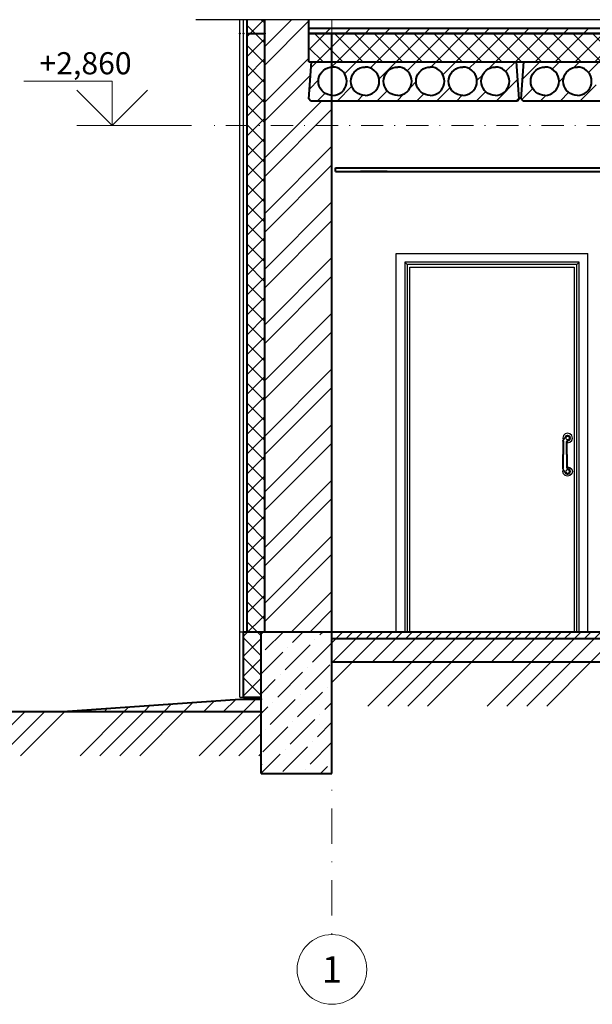
# Model space of a CAD drawing. Units: millimetres. Extents: x 1614 to 2480, y 259 to 853.
# Drawn here: x 2116 to 2180, y 595 to 706 of the extents above; entities that cross this region are included whole.
import ezdxf
from ezdxf.enums import TextEntityAlignment as Align

# ---------------------------------------------------------------- set-up
doc = ezdxf.new("R2010")
doc.units = ezdxf.units.MM
doc.linetypes.add('DASHDOT', pattern=[1, 0.5, -0.25, 0, -0.25])
doc.styles.add('Основные', font='GOST_A.TTF', dxfattribs={"oblique": 15, "height": 2.5})
pattern_1 = [(45, (409.5389, 270.7793), (-1.122532, 1.122532), [])]

msp = doc.modelspace()

# ---------------------------------------------------------------- hatches: boundary and pattern name
at = {"lineweight": 9}
h = msp.add_hatch(dxfattribs=at)
h.set_pattern_fill('ANSI37', scale=0.5, style=0)
h.set_pattern_definition([(45, (101.0879, 0), (-1.122532, 1.122532), []), (135, (101.0879, 0), (-1.122532, -1.122532), [])])
h.paths.add_polyline_path([(2143.22613, 701.48385), (2141.22613, 701.48385), (2141.22613, 637.08385), (2143.22613, 637.08385)])
h.paths.add_polyline_path([(2143.22613, 704.68385), (2141.22613, 704.68385), (2141.22613, 701.48385), (2143.22613, 701.48385)])
h.paths.add_polyline_path([(2140.82281, 629.68385), (2142.82613, 629.68385), (2142.82613, 637.08385), (2140.82281, 637.08385)])
h.paths.add_polyline_path([(2143.22281, 706.2364), (2141.22281, 706.2364), (2141.22281, 704.68385), (2143.22281, 704.68385)])
h = msp.add_hatch(dxfattribs=at)
h.set_pattern_fill('ANSI32', scale=0.466662, style=0)
h.set_pattern_definition([(45, (101.088, 0), (-3.143058, 3.143058), []), (45, (103.1833, 0), (-3.143058, 3.143058), [])])
h.paths.add_polyline_path([(2150.82613, 697.08385), (2148.39453, 697.08385), (2148.19453, 697.28385), (2148.49453, 701.48385), (2143.22613, 701.48385), (2143.22613, 637.08385), (2150.82613, 637.08385)])
h.paths.add_polyline_path([(2148.22281, 706.2364), (2143.22281, 706.2364), (2143.22281, 704.68385), (2143.22613, 704.68385), (2143.22613, 701.48385), (2148.22281, 701.48385)])
h = msp.add_hatch(dxfattribs=at)
h.set_pattern_fill('ANSI31', color=256, scale=0.5, style=0)
h.set_pattern_definition(pattern_1)
h.paths.add_polyline_path([(2150.82613, 705.28385), (2148.22281, 705.28385), (2148.22281, 704.68385), (2150.82613, 704.68385)])
h.paths.add_polyline_path([(2233.88709, 704.68385), (2233.88709, 705.28385), (2150.82613, 705.28385), (2150.82613, 704.68385)])
h = msp.add_hatch(dxfattribs=at)
h.set_pattern_fill('ANSI37', scale=0.5, style=0)
h.set_pattern_definition([(45, (409.5389, 270.7793), (-1.122532, 1.122532), []), (135, (409.5389, 270.7793), (-1.122532, -1.122532), [])])
h.paths.add_polyline_path([(2150.82613, 704.68385), (2148.22281, 704.68385), (2148.22281, 701.48385), (2150.82613, 701.48385)])
h.paths.add_polyline_path([(2233.88709, 701.48385), (2233.88709, 704.68385), (2150.82613, 704.68385), (2150.82613, 701.48385)])
h = msp.add_hatch()
h.set_pattern_fill('ANSI31', color=256, scale=0.5, style=0)
h.set_pattern_definition(pattern_1)
h.paths.add_polyline_path([(2171.69453, 701.48385), (2150.82613, 701.48385), (2150.82613, 700.87787), (2150.89453, 700.88385), (2151.17237, 700.85955), (2151.44177, 700.78736), (2151.69453, 700.66949), (2151.92299, 700.50952), (2152.1202, 700.31231), (2152.28017, 700.08385), (2152.39804, 699.83109), (2152.47023, 699.56169), (2152.49453, 699.28385), (2152.47023, 699.00602), (2152.39804, 698.73662), (2152.28017, 698.48385), (2152.1202, 698.25539), (2151.92299, 698.05818), (2151.69453, 697.89821), (2151.44177, 697.78035), (2151.17237, 697.70816), (2150.89453, 697.68385), (2150.82613, 697.68984), (2150.82613, 697.08385), (2171.79453, 697.08385), (2171.99453, 697.28385)])
h.paths.add_polyline_path([(2159.4802, 698.25539), (2159.28299, 698.05818), (2159.05453, 697.89821), (2158.80177, 697.78035), (2158.53237, 697.70816), (2158.25453, 697.68385), (2157.9767, 697.70816), (2157.7073, 697.78035), (2157.45453, 697.89821), (2157.22607, 698.05818), (2157.02886, 698.25539), (2156.86889, 698.48385), (2156.75103, 698.73662), (2156.67884, 699.00602), (2156.65453, 699.28385), (2156.67884, 699.56169), (2156.75103, 699.83109), (2156.86889, 700.08385), (2157.02886, 700.31231), (2157.22607, 700.50952), (2157.45453, 700.66949), (2157.7073, 700.78736), (2157.9767, 700.85955), (2158.25453, 700.88385), (2158.53237, 700.85955), (2158.80177, 700.78736), (2159.05453, 700.66949), (2159.28299, 700.50952), (2159.4802, 700.31231), (2159.64017, 700.08385), (2159.75804, 699.83109), (2159.83023, 699.56169), (2159.85453, 699.28385), (2159.83023, 699.00602), (2159.75804, 698.73662), (2159.64017, 698.48385)], flags=16)
h.paths.add_polyline_path([(2160.70886, 698.25539), (2160.54889, 698.48385), (2160.43103, 698.73662), (2160.35884, 699.00602), (2160.33453, 699.28385), (2160.35884, 699.56169), (2160.43103, 699.83109), (2160.54889, 700.08385), (2160.70886, 700.31231), (2160.90607, 700.50952), (2161.13453, 700.66949), (2161.3873, 700.78736), (2161.6567, 700.85955), (2161.93453, 700.88385), (2162.21237, 700.85955), (2162.48177, 700.78736), (2162.73453, 700.66949), (2162.96299, 700.50952), (2163.1602, 700.31231), (2163.32017, 700.08385), (2163.43804, 699.83109), (2163.51023, 699.56169), (2163.53453, 699.28385), (2163.51023, 699.00602), (2163.43804, 698.73662), (2163.32017, 698.48385), (2163.1602, 698.25539), (2162.96299, 698.05818), (2162.73453, 697.89821), (2162.48177, 697.78035), (2162.21237, 697.70816), (2161.93453, 697.68385), (2161.6567, 697.70816), (2161.3873, 697.78035), (2161.13453, 697.89821), (2160.90607, 698.05818)], flags=16)
h.paths.add_polyline_path([(2156.07804, 698.73662), (2155.96017, 698.48385), (2155.8002, 698.25539), (2155.60299, 698.05818), (2155.37453, 697.89821), (2155.12177, 697.78035), (2154.85237, 697.70816), (2154.57453, 697.68385), (2154.2967, 697.70816), (2154.0273, 697.78035), (2153.77453, 697.89821), (2153.54607, 698.05818), (2153.34886, 698.25539), (2153.18889, 698.48385), (2153.07103, 698.73662), (2152.99884, 699.00602), (2152.97453, 699.28385), (2152.99884, 699.56169), (2153.07103, 699.83109), (2153.18889, 700.08385), (2153.34886, 700.31231), (2153.54607, 700.50952), (2153.77453, 700.66949), (2154.0273, 700.78736), (2154.2967, 700.85955), (2154.57453, 700.88385), (2154.85237, 700.85955), (2155.12177, 700.78736), (2155.37453, 700.66949), (2155.60299, 700.50952), (2155.8002, 700.31231), (2155.96017, 700.08385), (2156.07804, 699.83109), (2156.15023, 699.56169), (2156.17453, 699.28385), (2156.15023, 699.00602)], flags=16)
h.paths.add_polyline_path([(2164.11103, 698.73662), (2164.03884, 699.00602), (2164.01453, 699.28385), (2164.03884, 699.56169), (2164.11103, 699.83109), (2164.22889, 700.08385), (2164.38886, 700.31231), (2164.58607, 700.50952), (2164.81453, 700.66949), (2165.0673, 700.78736), (2165.3367, 700.85955), (2165.61453, 700.88385), (2165.89237, 700.85955), (2166.16177, 700.78736), (2166.41453, 700.66949), (2166.64299, 700.50952), (2166.8402, 700.31231), (2167.00017, 700.08385), (2167.11804, 699.83109), (2167.19023, 699.56169), (2167.21453, 699.28385), (2167.19023, 699.00602), (2167.11804, 698.73662), (2167.00017, 698.48385), (2166.8402, 698.25539), (2166.64299, 698.05818), (2166.41453, 697.89821), (2166.16177, 697.78035), (2165.89237, 697.70816), (2165.61453, 697.68385), (2165.3367, 697.70816), (2165.0673, 697.78035), (2164.81453, 697.89821), (2164.58607, 698.05818), (2164.38886, 698.25539), (2164.22889, 698.48385)], flags=16)
h.paths.add_polyline_path([(2167.71884, 699.00602), (2167.69453, 699.28385), (2167.71884, 699.56169), (2167.79103, 699.83109), (2167.90889, 700.08385), (2168.06886, 700.31231), (2168.26607, 700.50952), (2168.49453, 700.66949), (2168.7473, 700.78736), (2169.0167, 700.85955), (2169.29453, 700.88385), (2169.57237, 700.85955), (2169.84177, 700.78736), (2170.09453, 700.66949), (2170.32299, 700.50952), (2170.5202, 700.31231), (2170.68017, 700.08385), (2170.79804, 699.83109), (2170.87023, 699.56169), (2170.89453, 699.28385), (2170.87023, 699.00602), (2170.79804, 698.73662), (2170.68017, 698.48385), (2170.5202, 698.25539), (2170.32299, 698.05818), (2170.09453, 697.89821), (2169.84177, 697.78035), (2169.57237, 697.70816), (2169.29453, 697.68385), (2169.0167, 697.70816), (2168.7473, 697.78035), (2168.49453, 697.89821), (2168.26607, 698.05818), (2168.06886, 698.25539), (2167.90889, 698.48385), (2167.79103, 698.73662)], flags=16)
h.paths.add_polyline_path([(2150.82613, 697.68984), (2150.6167, 697.70816), (2150.3473, 697.78035), (2150.09453, 697.89821), (2149.86607, 698.05818), (2149.66886, 698.25539), (2149.50889, 698.48385), (2149.39103, 698.73662), (2149.31884, 699.00602), (2149.29453, 699.28385), (2149.31884, 699.56169), (2149.39103, 699.83109), (2149.50889, 700.08385), (2149.66886, 700.31231), (2149.86607, 700.50952), (2150.09453, 700.66949), (2150.3473, 700.78736), (2150.6167, 700.85955), (2150.82613, 700.87787), (2150.82613, 701.48385), (2148.49453, 701.48385), (2148.19453, 697.28385), (2148.39453, 697.08385), (2150.82613, 697.08385)])
h = msp.add_hatch()
h.set_pattern_fill('ANSI31', color=256, scale=0.5, style=0)
h.set_pattern_definition([(45, (101.0879, 0), (-1.122532, 1.122532), [])])
h.paths.add_polyline_path([(2195.79453, 697.08385), (2195.99453, 697.28385), (2195.69453, 701.48385), (2172.49453, 701.48385), (2172.19453, 697.28385), (2172.39453, 697.08385)])
h.paths.add_polyline_path([(2175.33354, 697.64544), (2174.17769, 697.74657), (2173.35725, 698.56701), (2173.25613, 699.72286), (2173.92163, 700.6733), (2175.04237, 700.9736), (2176.09393, 700.48325), (2176.58428, 699.43169), (2176.28398, 698.31095)], flags=16)
h.paths.add_polyline_path([(2176.88478, 699.13602), (2177.18508, 700.25676), (2178.13552, 700.92226), (2179.29138, 700.82114), (2180.11182, 700.0007), (2180.21294, 698.84484), (2179.54744, 697.8944), (2178.4267, 697.5941), (2177.37514, 698.08446)], flags=16)
h.paths.add_polyline_path([(2180.61613, 699.72286), (2181.28163, 700.6733), (2182.40237, 700.9736), (2183.45393, 700.48325), (2183.94428, 699.43169), (2183.64398, 698.31095), (2182.69354, 697.64544), (2181.53769, 697.74657), (2180.71725, 698.56701)], flags=16)
h.paths.add_polyline_path([(2184.39725, 700.0007), (2185.21769, 700.82114), (2186.37354, 700.92226), (2187.32398, 700.25676), (2187.62428, 699.13602), (2187.13393, 698.08446), (2186.08237, 697.5941), (2184.96163, 697.8944), (2184.29613, 698.84484)], flags=16)
h.paths.add_polyline_path([(2188.07725, 700.0007), (2188.89769, 700.82114), (2190.05354, 700.92226), (2191.00398, 700.25676), (2191.30428, 699.13602), (2190.81393, 698.08446), (2189.76237, 697.5941), (2188.64163, 697.8944), (2187.97613, 698.84484)], flags=16)
h.paths.add_polyline_path([(2191.75725, 700.0007), (2192.57769, 700.82114), (2193.73354, 700.92226), (2194.68398, 700.25676), (2194.98428, 699.13602), (2194.49393, 698.08446), (2193.44237, 697.5941), (2192.32163, 697.8944), (2191.65613, 698.84484)], flags=16)
h = msp.add_hatch(dxfattribs=at)
h.set_pattern_fill('ANSI36', color=256, scale=0.5, style=0)
h.set_pattern_definition([(45, (409.5389, 270.7793), (0.841899, 3.086963), [3.96875, -0.79375, 0, -0.79375])])
h.paths.add_polyline_path([(2150.82613, 637.08385), (2142.82613, 637.08385), (2142.82613, 621.08385), (2150.82613, 621.08385)])
h = msp.add_hatch(dxfattribs=at)
h.set_pattern_fill('ANSI31', color=256, scale=0.25, style=0)
h.set_pattern_definition([(45, (409.5389, 270.7793), (-0.561266, 0.561266), [])])
h.paths.add_polyline_path([(2233.88709, 636.28385), (2233.88709, 637.08385), (2150.82613, 637.08385), (2150.82613, 636.28385)])
h = msp.add_hatch(dxfattribs=at)
h.set_pattern_fill('ANSI31', color=256, scale=0.5, style=0)
h.set_pattern_definition(pattern_1)
h.paths.add_polyline_path([(2142.82281, 628.08385), (2142.82281, 629.48385), (2140.42281, 629.48385), (2120.41509, 628.08385)])
h.paths.add_polyline_path([(2233.88709, 633.68385), (2233.88709, 636.28385), (2150.82613, 636.28385), (2150.82613, 633.68385)])
h = msp.add_hatch(dxfattribs=at)
h.set_pattern_fill('ANSI34', color=256, scale=0.5, style=0)
h.set_pattern_definition([(45, (409.539, 270.779), (-6.73519, 6.73519), []), (45, (411.784, 270.779), (-6.73519, 6.73519), []), (45, (414.029, 270.779), (-6.73519, 6.73519), []), (45, (416.274, 270.779), (-6.73519, 6.73519), [])])
h.paths.add_polyline_path([(2117.22281, 623.08385), (2142.82281, 623.08385), (2142.82281, 628.08385), (2117.22281, 628.08385)])
h.paths.add_polyline_path([(2102.82613, 623.08385), (2117.22281, 623.08385), (2117.22281, 628.08385), (2102.82613, 628.08385)])
h.paths.add_polyline_path([(2233.88709, 628.68385), (2233.88709, 633.68385), (2150.82613, 633.68385), (2150.82613, 628.68385)])

# ---------------------------------------------------------------- linework, layer by layer
for p, q in [((2238.88742, 706.2364), (2135.42613, 706.2364)), ((2140.42281, 637.08385), (2140.82613, 637.08385))]:
    msp.add_line(p, q)
at = {"color": 7, "linetype": 'Continuous'}
for p, q in [((2140.42613, 637.08385), (2140.42613, 706.2364)), ((2140.82613, 637.08385), (2140.82613, 706.2364)), ((2140.82613, 637.08385), (2140.82613, 706.2364)), ((2158.07938, 637.08385), (2158.07938, 679.82385)), ((2158.07938, 679.82385), (2179.75938, 679.82385)), ((2179.75938, 637.08385), (2179.75938, 679.82385)), ((2159.07938, 678.82385), (2159.07938, 637.08385)), ((2159.07938, 678.82385), (2159.31938, 678.58385)), ((2178.75938, 678.82385), (2159.07938, 678.82385)), ((2159.31938, 678.58385), (2159.31938, 637.08385)), ((2178.51938, 678.58385), (2159.31938, 678.58385)), ((2178.51938, 678.58385), (2178.75938, 678.82385)), ((2178.51938, 637.08385), (2178.51938, 678.58385)), ((2178.75938, 637.08385), (2178.75938, 678.82385)), ((2159.61938, 637.08385), (2159.61938, 678.28385)), ((2159.61938, 678.28385), (2178.21938, 678.28385)), ((2178.21938, 678.28385), (2178.21938, 637.08385)), ((2176.99172, 659.24385), (2176.91938, 658.97385)), ((2177.20444, 659.13228), (2176.91938, 658.63885)), ((2176.91938, 658.97385), (2176.9807, 658.745)), ((2176.91938, 658.63885), (2176.91938, 657.09385)), ((2176.92943, 658.63616), (2176.95688, 658.6288)), ((2177.18938, 659.44151), (2176.99172, 659.24385)), ((2176.99438, 658.61874), (2176.99438, 657.09385)), ((2177.45938, 659.51385), (2177.18938, 659.44151)), ((2177.30596, 659.23463), (2177.20444, 659.13228)), ((2177.25938, 658.97385), (2177.28617, 659.07385)), ((2177.28617, 658.87385), (2177.25938, 658.97385)), ((2177.34529, 659.16778), (2177.26452, 659.08635)), ((2177.28617, 659.07385), (2177.35938, 659.14706)), ((2177.35938, 658.80065), (2177.28617, 658.87385)), ((2177.45443, 659.27637), (2177.30596, 659.23463)), ((2177.31123, 659.22568), (2177.32562, 659.20121)), ((2177.34438, 658.52496), (2177.47409, 658.74933)), ((2177.4557, 659.19882), (2177.34529, 659.16778)), ((2177.35938, 659.14706), (2177.45938, 659.17385)), ((2177.45938, 658.77385), (2177.35938, 658.80065)), ((2177.41938, 658.50484), (2177.52482, 658.68723)), ((2177.60418, 659.23951), (2177.45443, 659.27637)), ((2177.4546, 659.26598), (2177.45506, 659.2376)), ((2177.56706, 659.17141), (2177.4557, 659.19882)), ((2177.72938, 659.44151), (2177.45938, 659.51385)), ((2177.45938, 659.17385), (2177.55938, 659.14706)), ((2177.55938, 658.80065), (2177.45938, 658.77385)), ((2177.47409, 658.74933), (2177.58284, 658.78575)), ((2177.51802, 658.69555), (2177.49945, 658.71828)), ((2177.52482, 658.68723), (2177.6254, 658.72091)), ((2177.55938, 659.14706), (2177.63258, 659.07385)), ((2177.63258, 658.87385), (2177.55938, 658.80065)), ((2177.65045, 659.09267), (2177.56706, 659.17141)), ((2177.58284, 658.78575), (2177.65952, 658.87105)), ((2177.59921, 659.23039), (2177.58562, 659.20546)), ((2177.60938, 658.71405), (2177.58696, 658.70804)), ((2177.6197, 658.7296), (2177.60412, 658.75333)), ((2177.71632, 659.13362), (2177.60418, 659.23951)), ((2177.6254, 658.72091), (2177.72851, 658.83561)), ((2177.63258, 659.07385), (2177.65938, 658.97385)), ((2177.65938, 658.97385), (2177.63258, 658.87385)), ((2177.68419, 658.98305), (2177.65045, 659.09267)), ((2177.65952, 658.87105), (2177.68419, 658.98305)), ((2177.70749, 659.12814), (2177.68338, 659.11315)), ((2177.71927, 658.84036), (2177.69401, 658.85333)), ((2177.76169, 658.98622), (2177.71632, 659.13362)), ((2177.7513, 658.9858), (2177.72294, 658.98464)), ((2177.72851, 658.83561), (2177.76169, 658.98622)), ((2177.92703, 659.24385), (2177.72938, 659.44151)), ((2177.72938, 658.5062), (2177.92703, 658.70385)), ((2177.99938, 658.97385), (2177.92703, 659.24385)), ((2177.92703, 658.70385), (2177.99938, 658.97385)), ((2177.34438, 657.09385), (2177.34438, 658.52496)), ((2177.40933, 658.50754), (2177.38188, 658.5149)), ((2177.41938, 657.09385), (2177.41938, 658.50484)), ((2177.41938, 658.44457), (2177.45938, 658.43385)), ((2177.45938, 658.43385), (2177.72938, 658.5062)), ((2176.91938, 655.52886), (2176.91938, 657.09385)), ((2176.99438, 655.54896), (2176.99438, 657.09385)), ((2177.34438, 657.09385), (2177.34438, 655.64274)), ((2177.41938, 657.09385), (2177.41938, 655.66286)), ((2177.20444, 655.03543), (2176.91938, 655.52886)), ((2176.91938, 655.19385), (2176.9807, 655.42271)), ((2176.92943, 655.53155), (2176.95688, 655.53891)), ((2177.28617, 655.29385), (2177.25938, 655.19385)), ((2177.35938, 655.36706), (2177.28617, 655.29385)), ((2177.34438, 655.64274), (2177.47409, 655.41837)), ((2177.45938, 655.39385), (2177.35938, 655.36706)), ((2177.40933, 655.66017), (2177.38188, 655.6528)), ((2177.41938, 655.72314), (2177.45938, 655.73385)), ((2177.41938, 655.66286), (2177.52482, 655.48048)), ((2177.45938, 655.73385), (2177.72938, 655.66151)), ((2177.55938, 655.36706), (2177.45938, 655.39385)), ((2177.47409, 655.41837), (2177.58284, 655.38195)), ((2177.51802, 655.47216), (2177.49945, 655.44942)), ((2177.52482, 655.48048), (2177.6254, 655.44679)), ((2177.63258, 655.29385), (2177.55938, 655.36706)), ((2177.58284, 655.38195), (2177.65952, 655.29666)), ((2177.58696, 655.45967), (2177.60938, 655.45366)), ((2177.6197, 655.43811), (2177.60412, 655.41437)), ((2177.6254, 655.44679), (2177.72851, 655.3321)), ((2177.65938, 655.19385), (2177.63258, 655.29385)), ((2177.65952, 655.29666), (2177.68419, 655.18465)), ((2177.71927, 655.32735), (2177.69401, 655.31438)), ((2177.72851, 655.3321), (2177.76169, 655.18148)), ((2177.72938, 655.66151), (2177.92703, 655.46385)), ((2177.92703, 655.46385), (2177.99938, 655.19385)), ((2176.99172, 654.92385), (2176.91938, 655.19385)), ((2177.18938, 654.7262), (2176.99172, 654.92385)), ((2177.45938, 654.65385), (2177.18938, 654.7262)), ((2177.30596, 654.93307), (2177.20444, 655.03543)), ((2177.25938, 655.19385), (2177.28617, 655.09385)), ((2177.34529, 654.99992), (2177.26452, 655.08135)), ((2177.28617, 655.09385), (2177.35938, 655.02065)), ((2177.45443, 654.89133), (2177.30596, 654.93307)), ((2177.31123, 654.94203), (2177.32562, 654.9665)), ((2177.4557, 654.96888), (2177.34529, 654.99992)), ((2177.35938, 655.02065), (2177.45938, 654.99385)), ((2177.60418, 654.92819), (2177.45443, 654.89133)), ((2177.4546, 654.90172), (2177.45506, 654.93011)), ((2177.56706, 654.9963), (2177.4557, 654.96888)), ((2177.45938, 654.99385), (2177.55938, 655.02065)), ((2177.72938, 654.7262), (2177.45938, 654.65385)), ((2177.55938, 655.02065), (2177.63258, 655.09385)), ((2177.65045, 655.07504), (2177.56706, 654.9963)), ((2177.59921, 654.93732), (2177.58562, 654.96225)), ((2177.71632, 655.03408), (2177.60418, 654.92819)), ((2177.63258, 655.09385), (2177.65938, 655.19385)), ((2177.68419, 655.18465), (2177.65045, 655.07504)), ((2177.70749, 655.03957), (2177.68338, 655.05456)), ((2177.76169, 655.18148), (2177.71632, 655.03408)), ((2177.7513, 655.18191), (2177.72294, 655.18307)), ((2177.92703, 654.92385), (2177.72938, 654.7262)), ((2177.99938, 655.19385), (2177.92703, 654.92385)), ((2140.42281, 629.68385), (2140.42281, 637.08385)), ((2140.42281, 629.68385), (2140.82281, 629.68385))]:
    msp.add_line(p, q, dxfattribs=at)
at = {"color": 7, "linetype": 'Continuous', "lineweight": 40}
for p, q in [((2141.22281, 704.68385), (2141.22281, 706.2364)), ((2141.22281, 704.68385), (2141.22281, 706.2364)), ((2143.22281, 704.68385), (2143.22281, 706.2364)), ((2143.22281, 704.68385), (2143.22281, 706.2364)), ((2148.22281, 704.68385), (2148.22281, 706.2364)), ((2148.22281, 705.28385), (2233.88709, 705.28385)), ((2148.22281, 704.68385), (2148.22281, 705.28385)), ((2141.22281, 704.68385), (2143.22281, 704.68385)), ((2141.22613, 637.08385), (2141.22613, 704.68385)), ((2141.22613, 704.68385), (2143.22613, 704.68385)), ((2141.22613, 637.08385), (2141.22613, 704.68385)), ((2143.22613, 637.08385), (2143.22613, 704.68385)), ((2143.22613, 637.08385), (2143.22613, 704.68385)), ((2148.22281, 704.68385), (2150.82613, 704.68385)), ((2233.88709, 704.68385), (2148.22281, 704.68385)), ((2148.22281, 704.68385), (2233.88709, 704.68385)), ((2148.22281, 704.68385), (2233.88709, 704.68385)), ((2148.22281, 701.48385), (2148.22281, 704.68385)), ((2150.82613, 637.08385), (2150.82613, 704.68385)), ((2233.88709, 704.68385), (2150.82613, 704.68385)), ((2148.19453, 697.28385), (2148.49453, 701.48385)), ((2148.22281, 701.48385), (2233.88709, 701.48385)), ((2148.49453, 701.48385), (2171.69453, 701.48385)), ((2150.3473, 700.78736), (2150.6167, 700.85955)), ((2150.6167, 700.85955), (2150.89453, 700.88385)), ((2151.17237, 700.85955), (2150.89453, 700.88385)), ((2151.44177, 700.78736), (2151.17237, 700.85955)), ((2154.0273, 700.78736), (2154.2967, 700.85955)), ((2154.2967, 700.85955), (2154.57453, 700.88385)), ((2154.85237, 700.85955), (2154.57453, 700.88385)), ((2155.12177, 700.78736), (2154.85237, 700.85955)), ((2157.7073, 700.78736), (2157.9767, 700.85955)), ((2157.9767, 700.85955), (2158.25453, 700.88385)), ((2158.53237, 700.85955), (2158.25453, 700.88385)), ((2158.80177, 700.78736), (2158.53237, 700.85955)), ((2161.3873, 700.78736), (2161.6567, 700.85955)), ((2161.6567, 700.85955), (2161.93453, 700.88385)), ((2162.21237, 700.85955), (2161.93453, 700.88385)), ((2162.48177, 700.78736), (2162.21237, 700.85955)), ((2165.0673, 700.78736), (2165.3367, 700.85955)), ((2165.3367, 700.85955), (2165.61453, 700.88385)), ((2165.89237, 700.85955), (2165.61453, 700.88385)), ((2166.16177, 700.78736), (2165.89237, 700.85955)), ((2168.7473, 700.78736), (2169.0167, 700.85955)), ((2169.0167, 700.85955), (2169.29453, 700.88385)), ((2169.57237, 700.85955), (2169.29453, 700.88385)), ((2169.84177, 700.78736), (2169.57237, 700.85955)), ((2171.99453, 697.28385), (2171.69453, 701.48385)), ((2172.19453, 697.28385), (2172.49453, 701.48385)), ((2172.49453, 701.48385), (2195.69453, 701.48385)), ((2174.3473, 700.78736), (2174.6167, 700.85955)), ((2174.6167, 700.85955), (2174.89453, 700.88385)), ((2175.17237, 700.85955), (2174.89453, 700.88385)), ((2175.44177, 700.78736), (2175.17237, 700.85955)), ((2178.0273, 700.78736), (2178.2967, 700.85955)), ((2178.2967, 700.85955), (2178.57453, 700.88385)), ((2178.85237, 700.85955), (2178.57453, 700.88385)), ((2179.12177, 700.78736), (2178.85237, 700.85955)), ((2149.31884, 699.56169), (2149.39103, 699.83109)), ((2149.39103, 699.83109), (2149.50889, 700.08385)), ((2149.50889, 700.08385), (2149.66886, 700.31231)), ((2149.66886, 700.31231), (2149.86607, 700.50952)), ((2149.86607, 700.50952), (2150.09453, 700.66949)), ((2150.09453, 700.66949), (2150.3473, 700.78736)), ((2151.69453, 700.66949), (2151.44177, 700.78736)), ((2151.92299, 700.50952), (2151.69453, 700.66949)), ((2152.1202, 700.31231), (2151.92299, 700.50952)), ((2152.28017, 700.08385), (2152.1202, 700.31231)), ((2152.39804, 699.83109), (2152.28017, 700.08385)), ((2152.47023, 699.56169), (2152.39804, 699.83109)), ((2152.99884, 699.56169), (2153.07103, 699.83109)), ((2153.07103, 699.83109), (2153.18889, 700.08385)), ((2153.18889, 700.08385), (2153.34886, 700.31231)), ((2153.34886, 700.31231), (2153.54607, 700.50952)), ((2153.54607, 700.50952), (2153.77453, 700.66949)), ((2153.77453, 700.66949), (2154.0273, 700.78736)), ((2155.37453, 700.66949), (2155.12177, 700.78736)), ((2155.60299, 700.50952), (2155.37453, 700.66949)), ((2155.8002, 700.31231), (2155.60299, 700.50952)), ((2155.96017, 700.08385), (2155.8002, 700.31231)), ((2156.07804, 699.83109), (2155.96017, 700.08385)), ((2156.15023, 699.56169), (2156.07804, 699.83109)), ((2156.67884, 699.56169), (2156.75103, 699.83109)), ((2156.75103, 699.83109), (2156.86889, 700.08385)), ((2156.86889, 700.08385), (2157.02886, 700.31231)), ((2157.02886, 700.31231), (2157.22607, 700.50952)), ((2157.22607, 700.50952), (2157.45453, 700.66949)), ((2157.45453, 700.66949), (2157.7073, 700.78736)), ((2159.05453, 700.66949), (2158.80177, 700.78736)), ((2159.28299, 700.50952), (2159.05453, 700.66949)), ((2159.4802, 700.31231), (2159.28299, 700.50952)), ((2159.64017, 700.08385), (2159.4802, 700.31231)), ((2159.75804, 699.83109), (2159.64017, 700.08385)), ((2159.83023, 699.56169), (2159.75804, 699.83109)), ((2160.35884, 699.56169), (2160.43103, 699.83109)), ((2160.43103, 699.83109), (2160.54889, 700.08385)), ((2160.54889, 700.08385), (2160.70886, 700.31231)), ((2160.70886, 700.31231), (2160.90607, 700.50952)), ((2160.90607, 700.50952), (2161.13453, 700.66949)), ((2161.13453, 700.66949), (2161.3873, 700.78736)), ((2162.73453, 700.66949), (2162.48177, 700.78736)), ((2162.96299, 700.50952), (2162.73453, 700.66949)), ((2163.1602, 700.31231), (2162.96299, 700.50952)), ((2163.32017, 700.08385), (2163.1602, 700.31231)), ((2163.43804, 699.83109), (2163.32017, 700.08385)), ((2163.51023, 699.56169), (2163.43804, 699.83109)), ((2164.03884, 699.56169), (2164.11103, 699.83109)), ((2164.11103, 699.83109), (2164.22889, 700.08385)), ((2164.22889, 700.08385), (2164.38886, 700.31231)), ((2164.38886, 700.31231), (2164.58607, 700.50952)), ((2164.58607, 700.50952), (2164.81453, 700.66949)), ((2164.81453, 700.66949), (2165.0673, 700.78736)), ((2166.41453, 700.66949), (2166.16177, 700.78736)), ((2166.64299, 700.50952), (2166.41453, 700.66949)), ((2166.8402, 700.31231), (2166.64299, 700.50952)), ((2167.00017, 700.08385), (2166.8402, 700.31231)), ((2167.11804, 699.83109), (2167.00017, 700.08385)), ((2167.19023, 699.56169), (2167.11804, 699.83109)), ((2167.71884, 699.56169), (2167.79103, 699.83109)), ((2167.79103, 699.83109), (2167.90889, 700.08385)), ((2167.90889, 700.08385), (2168.06886, 700.31231)), ((2168.06886, 700.31231), (2168.26607, 700.50952)), ((2168.26607, 700.50952), (2168.49453, 700.66949)), ((2168.49453, 700.66949), (2168.7473, 700.78736)), ((2170.09453, 700.66949), (2169.84177, 700.78736)), ((2170.32299, 700.50952), (2170.09453, 700.66949)), ((2170.5202, 700.31231), (2170.32299, 700.50952)), ((2170.68017, 700.08385), (2170.5202, 700.31231)), ((2170.79804, 699.83109), (2170.68017, 700.08385)), ((2170.87023, 699.56169), (2170.79804, 699.83109)), ((2173.31884, 699.56169), (2173.39103, 699.83109)), ((2173.39103, 699.83109), (2173.50889, 700.08385)), ((2173.50889, 700.08385), (2173.66886, 700.31231)), ((2173.66886, 700.31231), (2173.86607, 700.50952)), ((2173.86607, 700.50952), (2174.09453, 700.66949)), ((2174.09453, 700.66949), (2174.3473, 700.78736)), ((2175.69453, 700.66949), (2175.44177, 700.78736)), ((2175.92299, 700.50952), (2175.69453, 700.66949)), ((2176.1202, 700.31231), (2175.92299, 700.50952)), ((2176.28017, 700.08385), (2176.1202, 700.31231)), ((2176.39804, 699.83109), (2176.28017, 700.08385)), ((2176.47023, 699.56169), (2176.39804, 699.83109)), ((2176.99884, 699.56169), (2177.07103, 699.83109)), ((2177.07103, 699.83109), (2177.18889, 700.08385)), ((2177.18889, 700.08385), (2177.34886, 700.31231)), ((2177.34886, 700.31231), (2177.54607, 700.50952)), ((2177.54607, 700.50952), (2177.77453, 700.66949)), ((2177.77453, 700.66949), (2178.0273, 700.78736)), ((2179.37453, 700.66949), (2179.12177, 700.78736)), ((2179.60299, 700.50952), (2179.37453, 700.66949)), ((2179.8002, 700.31231), (2179.60299, 700.50952)), ((2179.96017, 700.08385), (2179.8002, 700.31231)), ((2180.07804, 699.83109), (2179.96017, 700.08385)), ((2180.15023, 699.56169), (2180.07804, 699.83109)), ((2149.29453, 699.28385), (2149.31884, 699.56169)), ((2149.31884, 699.00602), (2149.29453, 699.28385)), ((2149.39103, 698.73662), (2149.31884, 699.00602)), ((2149.50889, 698.48385), (2149.39103, 698.73662)), ((2152.28017, 698.48385), (2152.39804, 698.73662)), ((2152.39804, 698.73662), (2152.47023, 699.00602)), ((2152.49453, 699.28385), (2152.47023, 699.56169)), ((2152.47023, 699.00602), (2152.49453, 699.28385)), ((2152.97453, 699.28385), (2152.99884, 699.56169)), ((2152.99884, 699.00602), (2152.97453, 699.28385)), ((2153.07103, 698.73662), (2152.99884, 699.00602)), ((2153.18889, 698.48385), (2153.07103, 698.73662)), ((2155.96017, 698.48385), (2156.07804, 698.73662)), ((2156.07804, 698.73662), (2156.15023, 699.00602)), ((2156.17453, 699.28385), (2156.15023, 699.56169)), ((2156.15023, 699.00602), (2156.17453, 699.28385)), ((2156.65453, 699.28385), (2156.67884, 699.56169)), ((2156.67884, 699.00602), (2156.65453, 699.28385)), ((2156.75103, 698.73662), (2156.67884, 699.00602)), ((2156.86889, 698.48385), (2156.75103, 698.73662)), ((2159.64017, 698.48385), (2159.75804, 698.73662)), ((2159.75804, 698.73662), (2159.83023, 699.00602)), ((2159.85453, 699.28385), (2159.83023, 699.56169)), ((2159.83023, 699.00602), (2159.85453, 699.28385)), ((2160.33453, 699.28385), (2160.35884, 699.56169)), ((2160.35884, 699.00602), (2160.33453, 699.28385)), ((2160.43103, 698.73662), (2160.35884, 699.00602)), ((2160.54889, 698.48385), (2160.43103, 698.73662)), ((2163.32017, 698.48385), (2163.43804, 698.73662)), ((2163.43804, 698.73662), (2163.51023, 699.00602)), ((2163.53453, 699.28385), (2163.51023, 699.56169)), ((2163.51023, 699.00602), (2163.53453, 699.28385)), ((2164.01453, 699.28385), (2164.03884, 699.56169)), ((2164.03884, 699.00602), (2164.01453, 699.28385)), ((2164.11103, 698.73662), (2164.03884, 699.00602)), ((2164.22889, 698.48385), (2164.11103, 698.73662)), ((2167.00017, 698.48385), (2167.11804, 698.73662)), ((2167.11804, 698.73662), (2167.19023, 699.00602)), ((2167.21453, 699.28385), (2167.19023, 699.56169)), ((2167.19023, 699.00602), (2167.21453, 699.28385)), ((2167.69453, 699.28385), (2167.71884, 699.56169)), ((2167.71884, 699.00602), (2167.69453, 699.28385)), ((2167.79103, 698.73662), (2167.71884, 699.00602)), ((2167.90889, 698.48385), (2167.79103, 698.73662)), ((2170.68017, 698.48385), (2170.79804, 698.73662)), ((2170.79804, 698.73662), (2170.87023, 699.00602)), ((2170.89453, 699.28385), (2170.87023, 699.56169)), ((2170.87023, 699.00602), (2170.89453, 699.28385)), ((2173.29453, 699.28385), (2173.31884, 699.56169)), ((2173.31884, 699.00602), (2173.29453, 699.28385)), ((2173.39103, 698.73662), (2173.31884, 699.00602)), ((2173.50889, 698.48385), (2173.39103, 698.73662)), ((2176.28017, 698.48385), (2176.39804, 698.73662)), ((2176.39804, 698.73662), (2176.47023, 699.00602)), ((2176.49453, 699.28385), (2176.47023, 699.56169)), ((2176.47023, 699.00602), (2176.49453, 699.28385)), ((2176.97453, 699.28385), (2176.99884, 699.56169)), ((2176.99884, 699.00602), (2176.97453, 699.28385)), ((2177.07103, 698.73662), (2176.99884, 699.00602)), ((2177.18889, 698.48385), (2177.07103, 698.73662)), ((2179.96017, 698.48385), (2180.07804, 698.73662)), ((2180.07804, 698.73662), (2180.15023, 699.00602)), ((2180.17453, 699.28385), (2180.15023, 699.56169)), ((2180.15023, 699.00602), (2180.17453, 699.28385)), ((2149.66886, 698.25539), (2149.50889, 698.48385)), ((2149.86607, 698.05818), (2149.66886, 698.25539)), ((2150.09453, 697.89821), (2149.86607, 698.05818)), ((2150.3473, 697.78035), (2150.09453, 697.89821)), ((2150.6167, 697.70816), (2150.3473, 697.78035)), ((2150.89453, 697.68385), (2150.6167, 697.70816)), ((2150.89453, 697.68385), (2151.17237, 697.70816)), ((2151.17237, 697.70816), (2151.44177, 697.78035)), ((2151.44177, 697.78035), (2151.69453, 697.89821)), ((2151.69453, 697.89821), (2151.92299, 698.05818)), ((2151.92299, 698.05818), (2152.1202, 698.25539)), ((2152.1202, 698.25539), (2152.28017, 698.48385)), ((2153.34886, 698.25539), (2153.18889, 698.48385)), ((2153.54607, 698.05818), (2153.34886, 698.25539)), ((2153.77453, 697.89821), (2153.54607, 698.05818)), ((2154.0273, 697.78035), (2153.77453, 697.89821)), ((2154.2967, 697.70816), (2154.0273, 697.78035)), ((2154.57453, 697.68385), (2154.2967, 697.70816)), ((2154.57453, 697.68385), (2154.85237, 697.70816)), ((2154.85237, 697.70816), (2155.12177, 697.78035)), ((2155.12177, 697.78035), (2155.37453, 697.89821)), ((2155.37453, 697.89821), (2155.60299, 698.05818)), ((2155.60299, 698.05818), (2155.8002, 698.25539)), ((2155.8002, 698.25539), (2155.96017, 698.48385)), ((2157.02886, 698.25539), (2156.86889, 698.48385)), ((2157.22607, 698.05818), (2157.02886, 698.25539)), ((2157.45453, 697.89821), (2157.22607, 698.05818)), ((2157.7073, 697.78035), (2157.45453, 697.89821)), ((2157.9767, 697.70816), (2157.7073, 697.78035)), ((2158.25453, 697.68385), (2157.9767, 697.70816)), ((2158.25453, 697.68385), (2158.53237, 697.70816)), ((2158.53237, 697.70816), (2158.80177, 697.78035)), ((2158.80177, 697.78035), (2159.05453, 697.89821)), ((2159.05453, 697.89821), (2159.28299, 698.05818)), ((2159.28299, 698.05818), (2159.4802, 698.25539)), ((2159.4802, 698.25539), (2159.64017, 698.48385)), ((2160.70886, 698.25539), (2160.54889, 698.48385)), ((2160.90607, 698.05818), (2160.70886, 698.25539)), ((2161.13453, 697.89821), (2160.90607, 698.05818)), ((2161.3873, 697.78035), (2161.13453, 697.89821)), ((2161.6567, 697.70816), (2161.3873, 697.78035)), ((2161.93453, 697.68385), (2161.6567, 697.70816)), ((2161.93453, 697.68385), (2162.21237, 697.70816)), ((2162.21237, 697.70816), (2162.48177, 697.78035)), ((2162.48177, 697.78035), (2162.73453, 697.89821)), ((2162.73453, 697.89821), (2162.96299, 698.05818)), ((2162.96299, 698.05818), (2163.1602, 698.25539)), ((2163.1602, 698.25539), (2163.32017, 698.48385)), ((2164.38886, 698.25539), (2164.22889, 698.48385)), ((2164.58607, 698.05818), (2164.38886, 698.25539)), ((2164.81453, 697.89821), (2164.58607, 698.05818)), ((2165.0673, 697.78035), (2164.81453, 697.89821)), ((2165.3367, 697.70816), (2165.0673, 697.78035)), ((2165.61453, 697.68385), (2165.3367, 697.70816)), ((2165.61453, 697.68385), (2165.89237, 697.70816)), ((2165.89237, 697.70816), (2166.16177, 697.78035)), ((2166.16177, 697.78035), (2166.41453, 697.89821)), ((2166.41453, 697.89821), (2166.64299, 698.05818)), ((2166.64299, 698.05818), (2166.8402, 698.25539)), ((2166.8402, 698.25539), (2167.00017, 698.48385)), ((2168.06886, 698.25539), (2167.90889, 698.48385)), ((2168.26607, 698.05818), (2168.06886, 698.25539)), ((2168.49453, 697.89821), (2168.26607, 698.05818)), ((2168.7473, 697.78035), (2168.49453, 697.89821)), ((2169.0167, 697.70816), (2168.7473, 697.78035)), ((2169.29453, 697.68385), (2169.0167, 697.70816)), ((2169.29453, 697.68385), (2169.57237, 697.70816)), ((2169.57237, 697.70816), (2169.84177, 697.78035)), ((2169.84177, 697.78035), (2170.09453, 697.89821)), ((2170.09453, 697.89821), (2170.32299, 698.05818)), ((2170.32299, 698.05818), (2170.5202, 698.25539)), ((2170.5202, 698.25539), (2170.68017, 698.48385)), ((2173.66886, 698.25539), (2173.50889, 698.48385)), ((2173.86607, 698.05818), (2173.66886, 698.25539)), ((2174.09453, 697.89821), (2173.86607, 698.05818)), ((2174.3473, 697.78035), (2174.09453, 697.89821)), ((2174.6167, 697.70816), (2174.3473, 697.78035)), ((2174.89453, 697.68385), (2174.6167, 697.70816)), ((2174.89453, 697.68385), (2175.17237, 697.70816)), ((2175.17237, 697.70816), (2175.44177, 697.78035)), ((2175.44177, 697.78035), (2175.69453, 697.89821)), ((2175.69453, 697.89821), (2175.92299, 698.05818)), ((2175.92299, 698.05818), (2176.1202, 698.25539)), ((2176.1202, 698.25539), (2176.28017, 698.48385)), ((2177.34886, 698.25539), (2177.18889, 698.48385)), ((2177.54607, 698.05818), (2177.34886, 698.25539)), ((2177.77453, 697.89821), (2177.54607, 698.05818)), ((2178.0273, 697.78035), (2177.77453, 697.89821)), ((2178.2967, 697.70816), (2178.0273, 697.78035)), ((2178.57453, 697.68385), (2178.2967, 697.70816)), ((2178.57453, 697.68385), (2178.85237, 697.70816)), ((2178.85237, 697.70816), (2179.12177, 697.78035)), ((2179.12177, 697.78035), (2179.37453, 697.89821)), ((2179.37453, 697.89821), (2179.60299, 698.05818)), ((2179.60299, 698.05818), (2179.8002, 698.25539)), ((2179.8002, 698.25539), (2179.96017, 698.48385)), ((2148.39453, 697.08385), (2148.19453, 697.28385)), ((2148.39453, 697.08385), (2171.79453, 697.08385)), ((2171.79453, 697.08385), (2171.99453, 697.28385)), ((2172.39453, 697.08385), (2172.19453, 697.28385)), ((2172.39453, 697.08385), (2195.79453, 697.08385)), ((2151.22195, 689.48385), (2184.42117, 689.48385)), ((2151.22195, 689.08385), (2151.22195, 689.48385)), ((2151.22195, 689.08385), (2184.42117, 689.08385)), ((2157.06093, 689.08385), (2154.06093, 689.08385)), ((2157.06093, 689.08385), (2160.06093, 689.08385)), ((2140.82281, 637.08385), (2150.82613, 637.08385)), ((2140.82281, 629.68385), (2140.82281, 637.08385)), ((2142.82613, 621.08385), (2142.82613, 637.08385)), ((2143.22613, 637.08385), (2150.82613, 637.08385)), ((2150.82613, 637.08385), (2233.88709, 637.08385)), ((2150.82613, 621.08385), (2150.82613, 637.08385)), ((2233.88709, 636.28385), (2150.82613, 636.28385)), ((2233.88709, 636.28385), (2150.82613, 636.28385)), ((2150.82613, 633.68385), (2150.82613, 636.28385)), ((2150.82613, 633.68385), (2233.88709, 633.68385)), ((2150.82613, 633.68385), (2233.88709, 633.68385)), ((2140.82281, 629.68385), (2142.82613, 629.68385)), ((2120.41509, 628.08385), (2140.42281, 629.48385)), ((2140.42281, 629.48385), (2142.82281, 629.48385)), ((2142.82281, 628.08385), (2142.82281, 629.48385)), ((2102.82613, 628.08385), (2142.82281, 628.08385)), ((2120.41509, 628.08385), (2142.82281, 628.08385)), ((2142.82613, 621.08385), (2150.82613, 621.08385))]:
    msp.add_line(p, q, dxfattribs=at)
at = {"color": 7, "linetype": 'DASHDOT', "lineweight": 9, "ltscale": 8}
msp.add_line((2150.82613, 706.2364), (2150.82613, 602.87349), dxfattribs=at)
at = {"lineweight": 9}
for p, q in [((2115.97723, 699.28385), (2125.97723, 699.28385)), ((2134.93736, 694.28385), (2121.97723, 694.28385))]:
    msp.add_line(p, q, dxfattribs=at)
at = {"linetype": 'Continuous', "lineweight": 9}
for p, q in [((2125.97723, 694.28385), (2125.97723, 699.28385)), ((2125.97723, 694.28385), (2121.97723, 698.28385)), ((2129.97723, 698.28385), (2125.97723, 694.28385))]:
    msp.add_line(p, q, dxfattribs=at)
at = {"color": 7, "linetype": 'DASHDOT', "lineweight": 9, "ltscale": 5}
msp.add_line((2187.21938, 694.28385), (2137.51579, 694.28385), dxfattribs=at)
at = {"lineweight": 9}
msp.add_circle((2150.82613, 598.93463), 3.93886, dxfattribs=at)
at = {"color": 7, "linetype": 'Continuous', "lineweight": 40}
for p in [(2140.42281, 704.68385), (2140.42613, 704.68385), (2140.82281, 704.68385), (2140.82281, 704.68385), (2141.22281, 704.68385), (2143.22281, 704.68385), (2142.82613, 629.48385), (2142.82613, 628.08385), (2142.82281, 622.08385)]:
    msp.add_point(p, dxfattribs=at)
at = {"color": 7, "linetype": 'Continuous'}
for p in [(2176.91938, 658.63885), (2177.30596, 659.23463), (2177.45443, 659.27637), (2177.52482, 658.68723), (2177.60418, 659.23951), (2177.61163, 658.7163), (2177.6254, 658.72091), (2177.71632, 659.13362), (2177.71919, 658.82385), (2177.71971, 658.82582), (2177.72851, 658.83561), (2177.75915, 658.97471), (2177.75938, 658.97385), (2177.76169, 658.98622), (2177.41938, 658.50484), (2176.91938, 655.52886), (2177.41938, 655.66286), (2177.52482, 655.48048), (2177.60938, 655.45366), (2177.6254, 655.44679), (2177.70688, 655.35616), (2177.71919, 655.34385), (2177.72851, 655.3321), (2177.30596, 654.93307), (2177.45443, 654.89133), (2177.60418, 654.92819), (2177.71632, 655.03408), (2177.75704, 655.20259), (2177.75938, 655.19385), (2177.76169, 655.18148)]:
    msp.add_point(p, dxfattribs=at)

# ---------------------------------------------------------------- texts
at = {"lineweight": 9, "style": 'Основные', "oblique": 15}
msp.add_text('+2,860', height=2.5, dxfattribs=at).set_placement((2117.76294, 699.28385), align=Align.BOTTOM_LEFT)
msp.add_text('1', height=3, dxfattribs=at).set_placement((2150.82613, 598.93463), align=Align.MIDDLE_CENTER)

doc.saveas('drawing.dxf')
